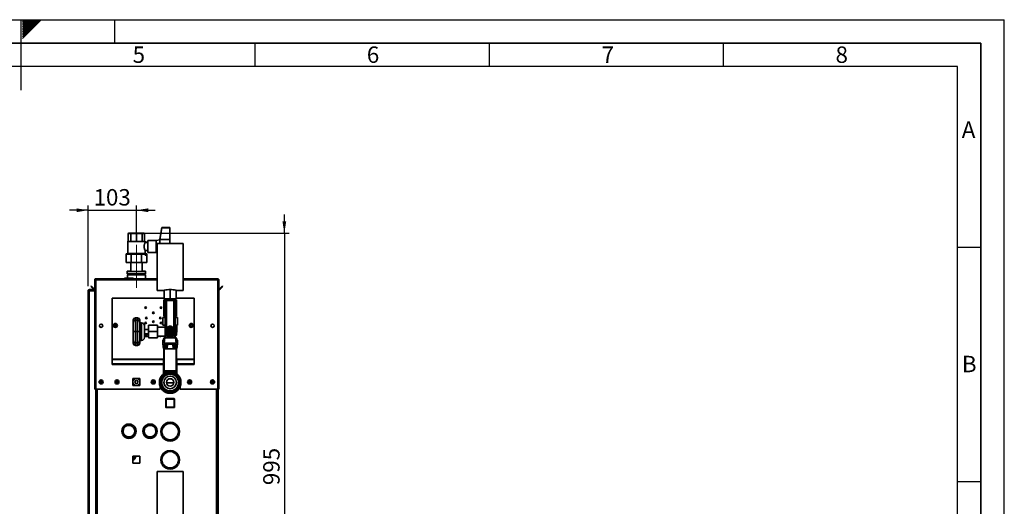
# Paper-space layout 'Blatt3' of a CAD drawing. Units: millimetres. Extents: x 0 to 4200, y 0 to 2970.
# Drawn here: x 2098 to 4200, y 1932 to 2970 of the extents above; entities that cross this region are included whole.
import ezdxf

# ---------------------------------------------------------------- set-up
doc = ezdxf.new("R2010")
doc.units = ezdxf.units.MM
doc.linetypes.add('CENTERX2', pattern=[20.32, 12.7, -2.54, 2.54, -2.54])
for name, color, linetype in [('1', 7, 'Continuous'), ('61', 7, 'Continuous'), ('62', 7, 'Continuous')]:
    doc.layers.add(name, color=color, linetype=linetype)
doc.styles.add('SLDTEXTSTYLE0', font='TXT', dxfattribs={"width": 0.75})
doc.styles.add('SLDTEXTSTYLE1', font='TXT', dxfattribs={"width": 0.605})
doc.dimstyles.new('SLDDIMSTYLE3', dxfattribs={"dimtxt": 35, "dimasz": 25, "dimexe": 0, "dimexo": 0.0625, "dimgap": 8.75, "dimtad": 1, "dimdec": 1, "dimrnd": 1e-09, "dimzin": 12, "dimdsep": 46, "dimtxsty": 'SLDTEXTSTYLE1', "dimsah": 1, "dimcen": 0.09, "dimadec": 0, "dimazin": 3, "dimtfac": 1, "dimtdec": 1, "dimtmove": 0, "dimatfit": 0, "dimfxl": 1, "dimfrac": 2, "dimtolj": 1, "dimtzin": 12, "dimarcsym": 0})

# ---------------------------------------------------------------- blocks, each defined once
blk = doc.blocks.new('_D_27')
at = {"layer": '1', "color": 7, "ltscale": 10}
for p, q in [((2244.2, 2401.8), (2244.2, 2573.5)), ((2347.2, 2500), (2347.2, 2573.5)), ((2244.2, 2563.5), (2204.2, 2563.5)), ((2244.2, 2563.5), (2347.2, 2563.5)), ((2347.2, 2563.5), (2387.2, 2563.5))]:
    blk.add_line(p, q, dxfattribs=at)
for points in [[(2244.2, 2563.5), (2219.2, 2567.5), (2219.2, 2559.5)], [(2347.2, 2563.5), (2372.2, 2559.5), (2372.2, 2567.5)]]:
    blk.add_solid(points, dxfattribs=at)
at = {"layer": '1', "color": 7, "ltscale": 10, "insert": (2255.6, 2608.6), "char_height": 35, "attachment_point": 1, "style": 'SLDTEXTSTYLE1'}
blk.add_mtext('103', dxfattribs=at)
blk = doc.blocks.new('_D_28')
at = {"layer": '1', "color": 7, "ltscale": 10}
for p, q in [((2662.9, 2514.6), (2662.9, 2554.6)), ((2354, 2514.6), (2672.9, 2514.6)), ((2662.9, 2514.6), (2662.9, 1519.6)), ((2354, 1519.6), (2672.9, 1519.6)), ((2662.9, 1519.6), (2662.9, 1479.6))]:
    blk.add_line(p, q, dxfattribs=at)
for points in [[(2662.9, 2514.6), (2666.9, 2539.6), (2658.9, 2539.6)], [(2662.9, 1519.6), (2658.9, 1494.6), (2666.9, 1494.6)]]:
    blk.add_solid(points, dxfattribs=at)
at = {"layer": '1', "color": 7, "ltscale": 10, "insert": (2617.8, 1977), "char_height": 35, "attachment_point": 1, "rotation": 90, "style": 'SLDTEXTSTYLE1'}
blk.add_mtext('995', dxfattribs=at)

psp = doc.layouts.new('Blatt3')

# ---------------------------------------------------------------- linework, layer by layer
at = {"color": 7, "linetype": 'Continuous', "lineweight": 35, "ltscale": 10}
for p, q in [((2397.16, 2501.6), (2401.16, 2526.6)), ((2397.16, 2501.1), (2401.16, 2526.1)), ((2401.16, 2526.6), (2418.16, 2526.6)), ((2401.16, 2526.1), (2418.16, 2526.1)), ((2418.16, 2526.6), (2418.16, 2526.1)), ((2418.16, 2526.1), (2418.16, 2501.1)), ((2330.84, 2514.6), (2329.84, 2513.6)), ((2330.84, 2514.1), (2329.84, 2513.1)), ((2329.84, 2513.1), (2329.84, 2513.6)), ((2329.84, 2497.1), (2329.84, 2513.1)), ((2331.15, 2514.6), (2330.84, 2514.6)), ((2331.15, 2514.1), (2330.84, 2514.1)), ((2331.15, 2514.6), (2333.6, 2514.6)), ((2331.15, 2514.1), (2333.6, 2514.1)), ((2333.6, 2514.6), (2334.26, 2514.1)), ((2338.07, 2514.6), (2333.6, 2514.6)), ((2333.6, 2514.1), (2334.91, 2513.1)), ((2338.07, 2514.1), (2333.6, 2514.1)), ((2334.91, 2497.1), (2334.91, 2513.1)), ((2338.07, 2514.6), (2344, 2514.6)), ((2338.07, 2514.1), (2344, 2514.1)), ((2344, 2514.6), (2345.58, 2514.1)), ((2350.32, 2514.6), (2344, 2514.6)), ((2344, 2514.1), (2347.16, 2513.1)), ((2350.32, 2514.1), (2344, 2514.1)), ((2347.16, 2497.1), (2347.16, 2513.1)), ((2350.32, 2514.6), (2356.25, 2514.6)), ((2350.32, 2514.1), (2356.25, 2514.1)), ((2356.25, 2514.6), (2357.83, 2514.1)), ((2360.71, 2514.6), (2356.25, 2514.6)), ((2356.25, 2514.1), (2359.4, 2513.1)), ((2360.71, 2514.1), (2356.25, 2514.1)), ((2359.4, 2497.1), (2359.4, 2513.1)), ((2360.71, 2514.6), (2363.17, 2514.6)), ((2360.71, 2514.1), (2363.17, 2514.1)), ((2363.17, 2514.6), (2364.48, 2513.6)), ((2363.48, 2514.6), (2363.17, 2514.6)), ((2363.17, 2514.1), (2364.48, 2513.1)), ((2363.48, 2514.1), (2363.17, 2514.1)), ((2364.48, 2513.6), (2363.48, 2514.6)), ((2364.48, 2513.1), (2363.48, 2514.1)), ((2364.48, 2513.1), (2364.48, 2513.6)), ((2364.48, 2497.1), (2364.48, 2513.1)), ((2397.16, 2501.6), (2397.24, 2501.6)), ((2397.16, 2501.6), (2397.16, 2501.1)), ((2328.66, 2497.6), (2328.66, 2497.1)), ((2328.66, 2497.6), (2329.84, 2497.6)), ((2328.66, 2497.1), (2328.66, 2471.1)), ((2328.66, 2497.1), (2347.16, 2497.1)), ((2347.16, 2497.1), (2365.66, 2497.1)), ((2364.48, 2497.6), (2365.66, 2497.6)), ((2365.66, 2497.1), (2365.66, 2497.6)), ((2365.66, 2494.6), (2365.66, 2497.1)), ((2371.65, 2495.1), (2365.66, 2495.1)), ((2371.65, 2494.6), (2365.66, 2494.6)), ((2389.16, 2499.1), (2371.65, 2499.1)), ((2371.65, 2498.6), (2371.65, 2499.1)), ((2389.16, 2498.6), (2371.65, 2498.6)), ((2371.65, 2473.6), (2371.65, 2498.6)), ((2397.16, 2500.6), (2389.16, 2499.1)), ((2397.16, 2500.1), (2389.16, 2498.6)), ((2389.16, 2498.6), (2389.16, 2499.1)), ((2389.16, 2473.6), (2389.16, 2498.6)), ((2446.66, 2492.55), (2391.66, 2492.55)), ((2391.66, 2442.55), (2391.66, 2492.55)), ((2397.16, 2501.1), (2418.16, 2501.1)), ((2397.16, 2501.1), (2397.16, 2492.55)), ((2418.16, 2501.1), (2418.16, 2492.55)), ((2446.66, 2442.55), (2446.66, 2492.55)), ((2325.22, 2470.5), (2332.01, 2470.5)), ((2325.22, 2470.5), (2325.22, 2470)), ((2325.22, 2470), (2336.19, 2470)), ((2325.22, 2470), (2325.22, 2452)), ((2328.66, 2471.1), (2347.16, 2471.1)), ((2332.01, 2471.1), (2332.01, 2470)), ((2336.19, 2470), (2336.19, 2452)), ((2336.19, 2470), (2358.13, 2470)), ((2347.16, 2471.1), (2365.66, 2471.1)), ((2358.13, 2470), (2358.13, 2452)), ((2358.13, 2470), (2369.1, 2470)), ((2362.3, 2470), (2362.3, 2471.1)), ((2362.3, 2470.5), (2369.1, 2470.5)), ((2365.65, 2477.6), (2371.65, 2477.6)), ((2365.66, 2471.1), (2365.66, 2477.63)), ((2369.1, 2470.5), (2369.1, 2470)), ((2369.1, 2470), (2369.1, 2452)), ((2371.65, 2473.6), (2389.16, 2473.6)), ((2389.16, 2473.6), (2391.66, 2473.14)), ((2336.19, 2452), (2325.22, 2452)), ((2335.16, 2452), (2335.16, 2433.1)), ((2358.13, 2452), (2336.19, 2452)), ((2369.1, 2452), (2358.13, 2452)), ((2359.16, 2433.1), (2359.16, 2452)), ((2391.66, 2392.55), (2391.66, 2442.55)), ((2446.66, 2392.55), (2446.66, 2442.55)), ((2321.61, 2417.6), (2321.61, 2417.1)), ((2322.61, 2417.6), (2321.61, 2417.6)), ((2322.61, 2418.6), (2322.61, 2417.6)), ((2322.61, 2418.6), (2339.61, 2418.6)), ((2322.61, 2417.6), (2322.61, 2417.1)), ((2339.61, 2417.6), (2322.61, 2417.6)), ((2327.66, 2433.6), (2327.66, 2433.1)), ((2327.66, 2433.6), (2335.16, 2433.6)), ((2327.66, 2433.1), (2327.66, 2428.1)), ((2327.66, 2433.1), (2347.16, 2433.1)), ((2327.66, 2428.1), (2347.16, 2428.1)), ((2329.16, 2426.6), (2328.16, 2425.6)), ((2328.16, 2425.6), (2328.16, 2418.6)), ((2332.32, 2425.6), (2328.16, 2425.6)), ((2329.03, 2428.1), (2329.07, 2427.85)), ((2329.16, 2426.6), (2333.1, 2426.6)), ((2329.61, 2426.7), (2329.61, 2426.6)), ((2366.16, 2425.6), (2332.32, 2425.6)), ((2333.1, 2426.6), (2365.16, 2426.6)), ((2339.61, 2417.6), (2339.61, 2418.6)), ((2339.61, 2417.6), (2339.61, 2417.1)), ((2340.61, 2417.6), (2339.61, 2417.6)), ((2340.61, 2417.6), (2340.61, 2417.1)), ((2347.16, 2433.1), (2366.66, 2433.1)), ((2347.16, 2428.1), (2366.66, 2428.1)), ((2359.16, 2433.6), (2366.66, 2433.6)), ((2364.71, 2426.6), (2364.71, 2426.7)), ((2366.16, 2425.6), (2365.16, 2426.6)), ((2365.25, 2427.85), (2365.28, 2428.1)), ((2366.16, 2417.1), (2366.16, 2425.6)), ((2366.66, 2433.1), (2366.66, 2433.6)), ((2366.66, 2428.1), (2366.66, 2433.1)), ((2249.93, 2400.58), (2251, 2401.64)), ((2255.73, 2394.78), (2249.93, 2400.58)), ((2256.79, 2395.84), (2251, 2401.64)), ((2258.16, 2414.8), (2259.66, 2414.8)), ((2258.16, 2414.8), (2258.16, 2414.1)), ((2258.16, 2414.1), (2258.16, 2182.1)), ((2259.66, 2414.8), (2259.66, 2414.64)), ((2260.46, 2417.1), (2391.66, 2417.1)), ((2260.46, 2417.1), (2260.46, 2414.8)), ((2260.46, 2414.8), (2260.46, 2182.1)), ((2446.66, 2417.1), (2520.86, 2417.1)), ((2520.86, 2414.8), (2520.86, 2417.1)), ((2520.86, 2182.1), (2520.86, 2414.8)), ((2523.16, 2414.8), (2521.66, 2414.8)), ((2521.66, 2414.64), (2521.66, 2414.8)), ((2523.16, 2414.1), (2523.16, 2414.8)), ((2523.16, 2182.1), (2523.16, 2414.1)), ((2530.32, 2401.64), (2524.52, 2395.84)), ((2531.38, 2400.58), (2525.59, 2394.78)), ((2531.38, 2400.58), (2530.32, 2401.64)), ((2244.16, 2391.8), (2246.46, 2391.8)), ((2244.16, 1660.6), (2244.16, 2391.8)), ((2246.46, 2392.6), (2246.46, 2394.1)), ((2246.46, 2394.1), (2258.16, 2394.1)), ((2246.46, 2392.6), (2258.16, 2392.6)), ((2246.46, 1660.6), (2246.46, 2391.8)), ((2258.16, 2391.8), (2246.46, 2391.8)), ((2256.79, 2395.84), (2255.73, 2394.78)), ((2295.66, 2375.6), (2295.66, 2245.94)), ((2295.66, 2375.6), (2406.66, 2375.6)), ((2391.66, 2392.55), (2406.66, 2392.55)), ((2406.66, 2374.55), (2406.66, 2393.08)), ((2419.16, 2374.55), (2419.16, 2394.68)), ((2431.66, 2374.55), (2431.66, 2393.08)), ((2431.66, 2392.55), (2446.66, 2392.55)), ((2431.66, 2375.6), (2470.66, 2375.6)), ((2470.66, 2375.6), (2470.66, 2245.94)), ((2524.52, 2395.84), (2525.59, 2394.78)), ((2405.66, 2343.58), (2405.66, 2372.55)), ((2419.16, 2372.55), (2405.66, 2372.55)), ((2406.66, 2374.55), (2419.16, 2374.55)), ((2408.16, 2361.1), (2408.16, 2371.1)), ((2408.16, 2371.1), (2411.16, 2371.1)), ((2408.16, 2361.1), (2408.16, 2291.45)), ((2408.51, 2374.55), (2408.51, 2372.55)), ((2411.16, 2371.1), (2427.16, 2371.1)), ((2419.16, 2374.55), (2431.66, 2374.55)), ((2419.16, 2371.1), (2419.16, 2372.55)), ((2432.66, 2372.55), (2419.16, 2372.55)), ((2427.16, 2371.1), (2430.16, 2371.1)), ((2429.81, 2372.55), (2429.81, 2374.55)), ((2430.16, 2371.1), (2430.16, 2291.45)), ((2432.66, 2343.58), (2432.66, 2372.55)), ((2349.16, 2333.84), (2345.41, 2333.84)), ((2403.57, 2334.55), (2403.57, 2318.55)), ((2408.16, 2334.55), (2403.57, 2334.55)), ((2405.66, 2343.58), (2408.16, 2343.39)), ((2405.66, 2341.8), (2405.66, 2343.3)), ((2408.16, 2343.3), (2405.66, 2343.3)), ((2408.16, 2341.8), (2405.66, 2341.8)), ((2405.66, 2341.52), (2405.66, 2341.8)), ((2408.16, 2341.74), (2405.66, 2341.52)), ((2405.66, 2337.55), (2405.66, 2341.52)), ((2405.66, 2337.55), (2408.16, 2337.55)), ((2430.16, 2343.37), (2432.66, 2343.58)), ((2432.66, 2343.3), (2430.16, 2343.3)), ((2432.66, 2341.8), (2430.16, 2341.8)), ((2432.66, 2341.52), (2430.16, 2341.72)), ((2430.16, 2337.55), (2432.66, 2337.55)), ((2434.75, 2334.55), (2430.16, 2334.55)), ((2432.66, 2343.58), (2432.66, 2343.3)), ((2432.66, 2343.3), (2432.66, 2341.8)), ((2432.66, 2337.55), (2432.66, 2341.52)), ((2434.75, 2334.55), (2434.75, 2318.55)), ((2274.66, 2315.11), (2274.66, 2319.09)), ((2302.16, 2319.93), (2300.15, 2318.77)), ((2300.15, 2318.77), (2300.15, 2316.44)), ((2302.16, 2315.28), (2300.15, 2316.44)), ((2302.16, 2319.93), (2304.17, 2318.77)), ((2304.17, 2316.44), (2302.16, 2315.28)), ((2304.17, 2316.44), (2304.17, 2318.77)), ((2340.41, 2324.05), (2340.41, 2328.84)), ((2340.41, 2304.76), (2340.41, 2324.05)), ((2349.16, 2329.05), (2345.41, 2329.05)), ((2354.16, 2328.84), (2354.16, 2324.05)), ((2354.16, 2324.05), (2354.16, 2304.76)), ((2358.16, 2323.3), (2354.16, 2323.3)), ((2364.16, 2291.8), (2364.16, 2317.3)), ((2373.16, 2318.05), (2392.16, 2318.05)), ((2373.16, 2304.55), (2373.16, 2318.05)), ((2392.16, 2304.55), (2392.16, 2318.05)), ((2408.16, 2314.05), (2392.16, 2314.05)), ((2403.57, 2318.55), (2408.16, 2318.55)), ((2414.16, 2309.53), (2414.16, 2312.53)), ((2420.66, 2316.03), (2417.66, 2316.03)), ((2417.66, 2312.61), (2417.66, 2309.61)), ((2420.66, 2312.61), (2417.66, 2312.61)), ((2420.66, 2309.61), (2420.66, 2312.61)), ((2424.16, 2312.53), (2424.16, 2309.53)), ((2430.16, 2318.55), (2434.75, 2318.55)), ((2433.16, 2318.05), (2430.16, 2318.05)), ((2433.16, 2318.05), (2433.16, 2303.05)), ((2464.16, 2319.93), (2462.15, 2318.77)), ((2462.15, 2318.77), (2462.15, 2316.44)), ((2464.16, 2315.28), (2462.15, 2316.44)), ((2464.16, 2319.93), (2466.17, 2318.77)), ((2466.17, 2316.44), (2464.16, 2315.28)), ((2466.17, 2316.44), (2466.17, 2318.77)), ((2506.66, 2319.09), (2506.66, 2315.11)), ((2340.41, 2285.29), (2340.41, 2304.76)), ((2349.16, 2304.82), (2345.41, 2304.82)), ((2354.16, 2304.76), (2354.16, 2285.29)), ((2373.16, 2309.05), (2364.16, 2309.05)), ((2364.16, 2300.05), (2373.16, 2300.05)), ((2373.16, 2291.05), (2373.16, 2304.55)), ((2373.16, 2304.55), (2392.16, 2304.55)), ((2392.16, 2291.05), (2392.16, 2304.55)), ((2392.16, 2295.05), (2408.16, 2295.05)), ((2408.07, 2291.37), (2406.66, 2279.72)), ((2413.59, 2296.64), (2408.07, 2291.37)), ((2413.53, 2291.37), (2408.07, 2291.37)), ((2413.08, 2293.26), (2413.3, 2295.16)), ((2413.3, 2295.16), (2413.89, 2296.64)), ((2417.86, 2291.37), (2413.53, 2291.37)), ((2414.16, 2308.33), (2414.16, 2309.53)), ((2414.16, 2294.7), (2414.16, 2308.33)), ((2417.66, 2309.61), (2417.66, 2306.03)), ((2417.66, 2309.61), (2420.66, 2309.61)), ((2420.66, 2306.03), (2417.66, 2306.03)), ((2417.66, 2306.03), (2417.66, 2304.84)), ((2417.66, 2304.84), (2420.66, 2304.84)), ((2417.66, 2304.84), (2417.66, 2292.33)), ((2417.66, 2292.33), (2420.66, 2292.33)), ((2420.45, 2291.37), (2417.86, 2291.37)), ((2424.79, 2291.37), (2420.45, 2291.37)), ((2420.66, 2309.61), (2420.66, 2306.03)), ((2420.66, 2304.84), (2420.66, 2306.03)), ((2420.66, 2292.33), (2420.66, 2304.84)), ((2424.16, 2309.53), (2424.16, 2308.33)), ((2424.16, 2308.33), (2424.16, 2294.7)), ((2424.42, 2296.64), (2425.02, 2295.16)), ((2430.25, 2291.37), (2424.73, 2296.64)), ((2430.25, 2291.37), (2424.79, 2291.37)), ((2425.02, 2295.16), (2425.24, 2293.26)), ((2430.16, 2303.05), (2433.16, 2303.05)), ((2430.16, 2295.32), (2432.66, 2296.76)), ((2431.66, 2279.72), (2430.25, 2291.37)), ((2432.66, 2296.76), (2432.66, 2303.05)), ((2340.41, 2285.29), (2340.41, 2280.18)), ((2345.41, 2280.29), (2349.16, 2280.29)), ((2345.41, 2275.18), (2349.16, 2275.18)), ((2354.16, 2285.8), (2358.16, 2285.8)), ((2354.16, 2280.18), (2354.16, 2285.29)), ((2373.16, 2291.05), (2392.16, 2291.05)), ((2403.57, 2276.05), (2403.57, 2286.05)), ((2407.43, 2286.05), (2403.57, 2286.05)), ((2408.16, 2276.05), (2403.57, 2276.05)), ((2404.16, 2276.05), (2404.16, 2272.53)), ((2405.66, 2272.55), (2405.66, 2258.1)), ((2405.66, 2272.55), (2408.16, 2272.55)), ((2406.66, 2279.72), (2413.16, 2278.03)), ((2431.66, 2279.72), (2406.66, 2279.72)), ((2408.16, 2279.33), (2408.16, 2271.1)), ((2408.16, 2267.55), (2408.16, 2271.1)), ((2413.16, 2278.03), (2412.92, 2267.55)), ((2425.16, 2278.03), (2413.16, 2278.03)), ((2425.16, 2278.03), (2431.66, 2279.72)), ((2425.4, 2267.55), (2425.16, 2278.03)), ((2430.16, 2279.33), (2430.16, 2267.55)), ((2434.75, 2276.05), (2430.16, 2276.05)), ((2430.16, 2272.55), (2432.66, 2272.55)), ((2434.75, 2286.05), (2430.89, 2286.05)), ((2432.66, 2272.55), (2432.66, 2258.1)), ((2434.16, 2272.53), (2434.16, 2276.05)), ((2434.75, 2276.05), (2434.75, 2286.05)), ((2405.66, 2248.1), (2405.66, 2258.1)), ((2406.66, 2258.1), (2405.66, 2258.1)), ((2419.16, 2267.55), (2406.66, 2267.55)), ((2406.66, 2267.13), (2406.66, 2267.55)), ((2406.66, 2267.13), (2406.66, 2220.6)), ((2419.16, 2267.55), (2419.16, 2267.51)), ((2419.16, 2267.51), (2431.66, 2267.51)), ((2425.4, 2267.51), (2425.4, 2267.55)), ((2431.66, 2267.55), (2425.4, 2267.55)), ((2431.66, 2267.51), (2431.66, 2267.55)), ((2431.66, 2220.6), (2431.66, 2267.51)), ((2432.66, 2258.1), (2431.66, 2258.1)), ((2432.66, 2248.1), (2432.66, 2258.1)), ((2295.66, 2245.94), (2295.66, 2245.37)), ((2295.66, 2245.37), (2295.66, 2235.71)), ((2295.66, 2235.71), (2405.16, 2235.71)), ((2295.66, 2235.71), (2295.66, 2234.64)), ((2295.66, 2234.64), (2405.16, 2234.64)), ((2405.16, 2245.1), (2405.16, 2214.35)), ((2405.16, 2245.1), (2406.66, 2245.1)), ((2406.66, 2248.1), (2405.66, 2248.1)), ((2405.66, 2248.1), (2405.66, 2245.1)), ((2406.16, 2248.1), (2406.16, 2245.1)), ((2432.66, 2248.1), (2431.66, 2248.1)), ((2431.66, 2245.1), (2433.16, 2245.1)), ((2432.16, 2245.1), (2432.16, 2248.1)), ((2432.66, 2248.1), (2432.66, 2245.1)), ((2433.16, 2214.35), (2433.16, 2245.1)), ((2433.16, 2235.71), (2470.66, 2235.71)), ((2433.16, 2234.64), (2470.66, 2234.64)), ((2470.66, 2245.94), (2470.66, 2245.37)), ((2470.66, 2245.37), (2470.66, 2235.71)), ((2470.66, 2235.71), (2470.66, 2234.64)), ((2406.66, 2220.6), (2408.66, 2219.1)), ((2419.16, 2220.6), (2406.66, 2220.6)), ((2408.66, 2219.1), (2408.66, 2216.57)), ((2419.16, 2219.1), (2408.66, 2219.1)), ((2431.66, 2220.6), (2419.16, 2220.6)), ((2429.66, 2219.1), (2419.16, 2219.1)), ((2429.66, 2219.1), (2431.66, 2220.6)), ((2429.66, 2216.61), (2429.66, 2219.1)), ((2271.66, 2199.43), (2269.65, 2198.27)), ((2269.65, 2198.27), (2269.65, 2195.94)), ((2271.66, 2194.78), (2269.65, 2195.94)), ((2271.66, 2199.43), (2273.67, 2198.27)), ((2273.67, 2195.94), (2271.66, 2194.78)), ((2273.67, 2195.94), (2273.67, 2198.27)), ((2305.66, 2199.43), (2303.65, 2198.27)), ((2303.65, 2198.27), (2303.65, 2195.94)), ((2305.66, 2194.78), (2303.65, 2195.94)), ((2305.66, 2199.43), (2307.67, 2198.27)), ((2307.67, 2195.94), (2305.66, 2194.78)), ((2307.67, 2195.94), (2307.67, 2198.27)), ((2354.71, 2204.65), (2339.61, 2204.65)), ((2339.61, 2204.65), (2339.61, 2189.55)), ((2339.61, 2189.55), (2354.71, 2189.55)), ((2354.71, 2189.55), (2354.71, 2204.65)), ((2383.16, 2199.43), (2381.15, 2198.27)), ((2381.15, 2198.27), (2381.15, 2195.94)), ((2383.16, 2194.78), (2381.15, 2195.94)), ((2383.16, 2199.43), (2385.17, 2198.27)), ((2385.17, 2195.94), (2383.16, 2194.78)), ((2385.17, 2195.94), (2385.17, 2198.27)), ((2397.66, 2187.93), (2397.66, 2182.1)), ((2411.22, 2195.1), (2425.56, 2195.1)), ((2425.56, 2195.1), (2427.1, 2195.1)), ((2440.66, 2182.1), (2440.66, 2187.93)), ((2460.66, 2199.43), (2458.65, 2198.27)), ((2458.65, 2198.27), (2458.65, 2195.94)), ((2460.66, 2194.78), (2458.65, 2195.94)), ((2460.66, 2199.43), (2462.67, 2198.27)), ((2462.67, 2195.94), (2460.66, 2194.78)), ((2462.67, 2195.94), (2462.67, 2198.27)), ((2509.66, 2199.43), (2507.65, 2198.27)), ((2507.65, 2198.27), (2507.65, 2195.94)), ((2509.66, 2194.78), (2507.65, 2195.94)), ((2509.66, 2199.43), (2511.67, 2198.27)), ((2511.67, 2195.94), (2509.66, 2194.78)), ((2511.67, 2195.94), (2511.67, 2198.27)), ((2260.46, 2182.1), (2258.16, 2182.1)), ((2260.46, 2182.1), (2397.66, 2182.1)), ((2260.66, 2182.1), (2260.66, 1732.1)), ((2440.66, 2182.1), (2520.86, 2182.1)), ((2520.66, 1732.1), (2520.66, 2182.1)), ((2523.16, 2182.1), (2520.86, 2182.1)), ((2521.66, 2182.1), (2521.66, 1732.1)), ((2409.61, 2143.65), (2409.61, 2160.65)), ((2410.61, 2160.65), (2409.61, 2160.65)), ((2410.61, 2160.65), (2410.61, 2161.65)), ((2410.61, 2161.65), (2427.61, 2161.65)), ((2410.61, 2160.65), (2410.61, 2143.65)), ((2427.61, 2160.65), (2410.61, 2160.65)), ((2427.61, 2160.65), (2427.61, 2161.65)), ((2427.61, 2143.65), (2427.61, 2160.65)), ((2427.61, 2160.65), (2428.61, 2160.65)), ((2428.61, 2160.65), (2428.61, 2143.65)), ((2409.61, 2143.65), (2410.61, 2143.65)), ((2410.61, 2143.65), (2427.61, 2143.65)), ((2410.61, 2142.65), (2410.61, 2143.65)), ((2427.61, 2142.65), (2410.61, 2142.65)), ((2428.61, 2143.65), (2427.61, 2143.65)), ((2427.61, 2142.65), (2427.61, 2143.65)), ((2325.96, 2106.44), (2325.96, 2103.36)), ((2329.16, 2107.22), (2329.16, 2104.34)), ((2330.76, 2107.35), (2330.76, 2104.5)), ((2331.56, 2104.5), (2331.56, 2107.35)), ((2365.16, 2102.67), (2365.16, 2097.83)), ((2375.76, 2105.09), (2367.87, 2104.9)), ((2368.36, 2101.74), (2368.36, 2104.92)), ((2371.24, 2104.98), (2372.42, 2103.93)), ((2372.28, 2105.01), (2373.13, 2103.96)), ((2375.76, 2104.92), (2372.7, 2105.01)), ((2375.76, 2107.35), (2375.76, 2104.5)), ((2376.56, 2104.5), (2376.56, 2107.35)), ((2383.85, 2105.27), (2376.56, 2105.1)), ((2379.76, 2104.81), (2376.56, 2104.9)), ((2379.76, 2104.81), (2380.1, 2105.18)), ((2380.72, 2103.63), (2379.76, 2104.81)), ((2382.45, 2105.24), (2389.52, 2097.9)), ((2405.71, 2105.85), (2405.71, 2104.6)), ((2409.74, 2105.85), (2405.71, 2105.85)), ((2405.71, 2104.6), (2406.21, 2104.1)), ((2405.71, 2104.6), (2408.02, 2104.6)), ((2407.44, 2104.1), (2406.21, 2104.1)), ((2410.57, 2106.35), (2406.22, 2106.35)), ((2418.86, 2109.1), (2410.44, 2109.1)), ((2418.86, 2108.6), (2418.86, 2111.1)), ((2419.46, 2111.1), (2419.46, 2108.6)), ((2427.88, 2109.1), (2419.46, 2109.1)), ((2432.1, 2106.35), (2427.74, 2106.35)), ((2432.61, 2105.85), (2428.58, 2105.85)), ((2430.29, 2104.6), (2432.61, 2104.6)), ((2432.11, 2104.1), (2430.87, 2104.1)), ((2432.11, 2104.1), (2432.61, 2104.6)), ((2432.61, 2104.6), (2432.61, 2105.85)), ((2320.23, 2086.25), (2317.76, 2084.83)), ((2318.16, 2084.14), (2320.63, 2085.56)), ((2341.69, 2085.56), (2344.16, 2084.14)), ((2344.56, 2084.83), (2342.09, 2086.25)), ((2343.47, 2093.6), (2343.57, 2093.6)), ((2343.56, 2092.41), (2346.41, 2092.41)), ((2346.41, 2092.41), (2343.56, 2092.41)), ((2343.57, 2093.6), (2346.08, 2094.3)), ((2343.57, 2093.6), (2346.34, 2093.6)), ((2360.98, 2093.6), (2361.57, 2093.6)), ((2361.57, 2093.6), (2363.98, 2094.28)), ((2361.57, 2093.6), (2363.85, 2093.6)), ((2362.41, 2085.77), (2362.31, 2086.07)), ((2362.77, 2084.83), (2362.31, 2086.07)), ((2363.77, 2092.69), (2362.46, 2093.37)), ((2362.52, 2092.41), (2363.69, 2092.7)), ((2365.23, 2086.25), (2362.76, 2084.83)), ((2363.16, 2084.14), (2365.63, 2085.56)), ((2368.36, 2079), (2368.36, 2082.47)), ((2386.69, 2085.56), (2389.16, 2084.14)), ((2389.56, 2084.83), (2387.09, 2086.25)), ((2390.31, 2086.41), (2387.14, 2086.34)), ((2389.55, 2092.8), (2388.36, 2094.27)), ((2389.55, 2092.8), (2388.37, 2093.08)), ((2390.26, 2097.92), (2389.52, 2097.9)), ((2402.23, 2086.69), (2399.67, 2086.63)), ((2403.17, 2098.21), (2400.44, 2098.15)), ((2401.64, 2081.45), (2403.81, 2082.7)), ((2404.21, 2082.01), (2402.04, 2080.76)), ((2436.28, 2080.76), (2434.11, 2082.01)), ((2434.51, 2082.7), (2436.68, 2081.45)), ((2437.53, 2099), (2434.81, 2098.94)), ((2438.84, 2087.53), (2436.28, 2087.47)), ((2325.96, 2080.85), (2325.96, 2077.77)), ((2332.89, 2076.95), (2329.43, 2076.95)), ((2339.52, 2080.68), (2337.77, 2078.18)), ((2377.89, 2076.95), (2374.43, 2076.95)), ((2418.86, 2048.6), (2418.86, 2051.1)), ((2419.46, 2051.1), (2419.46, 2048.6)), ((2339.61, 2038.65), (2339.61, 2023.55)), ((2354.71, 2038.65), (2339.61, 2038.65)), ((2339.61, 2023.55), (2354.71, 2023.55)), ((2354.71, 2023.55), (2354.71, 2038.65)), ((2401.64, 2021.45), (2403.81, 2022.7)), ((2404.21, 2022.01), (2402.04, 2020.76)), ((2436.28, 2020.76), (2434.11, 2022.01)), ((2434.51, 2022.7), (2436.68, 2021.45)), ((2446.66, 2005.8), (2391.66, 2005.8)), ((2391.66, 1955.8), (2391.66, 2005.8)), ((2446.66, 1955.8), (2446.66, 2005.8)), ((2391.66, 1905.8), (2391.66, 1955.8)), ((2446.66, 1905.8), (2446.66, 1955.8))]:
    psp.add_line(p, q, dxfattribs=at)
at = {"color": 1, "linetype": 'Continuous', "lineweight": 35, "ltscale": 10}
for p, q in [((2260.46, 2414.8), (2391.66, 2414.8)), ((2446.66, 2414.8), (2520.86, 2414.8)), ((2368.28, 2354.6), (2365.53, 2354.6)), ((2400.78, 2354.6), (2398.03, 2354.6)), ((2411.16, 2371.1), (2411.16, 2294.32)), ((2427.16, 2294.32), (2427.16, 2371.1)), ((2345.41, 2329.05), (2345.41, 2333.84)), ((2349.16, 2333.84), (2349.16, 2329.05)), ((2345.41, 2304.82), (2345.41, 2329.05)), ((2349.16, 2329.05), (2349.16, 2304.82)), ((2358.16, 2323.3), (2358.16, 2285.8)), ((2417.66, 2316.03), (2417.66, 2312.61)), ((2420.66, 2316.03), (2420.66, 2312.61)), ((2345.41, 2280.29), (2345.41, 2304.82)), ((2349.16, 2304.82), (2349.16, 2280.29)), ((2345.41, 2275.18), (2345.41, 2280.29)), ((2349.16, 2280.29), (2349.16, 2275.18)), ((2411.16, 2278.55), (2411.16, 2267.55)), ((2427.16, 2267.55), (2427.16, 2278.55)), ((2295.66, 2245.94), (2405.66, 2245.94)), ((2295.66, 2245.37), (2405.66, 2245.37)), ((2432.66, 2245.94), (2470.66, 2245.94)), ((2432.66, 2245.37), (2470.66, 2245.37)), ((2262.96, 2182.1), (2262.96, 1732.1)), ((2518.36, 1732.1), (2518.36, 2182.1)), ((2346.25, 2093.36), (2343.37, 2093.43)), ((2346.36, 2092.8), (2343.38, 2092.87)), ((2344.06, 2092.21), (2343.38, 2092.22)), ((2343.39, 2091.38), (2344.04, 2091.39)), ((2344.04, 2091.39), (2346.26, 2091.38)), ((2346.36, 2092.2), (2344.06, 2092.21)), ((2363.8, 2085.43), (2362.15, 2086.45)), ((2362.46, 2085.66), (2362.65, 2084.83)), ((2366.48, 2084.6), (2364.59, 2084.96)), ((2332.09, 2077.16), (2332.04, 2076.95)), ((2332.09, 2077.16), (2332.33, 2076.95)), ((2333.61, 2080.12), (2334.24, 2079.15))]:
    psp.add_line(p, q, dxfattribs=at)
at = {"color": 7, "linetype": 'Continuous', "lineweight": 35, "ltscale": 100}
for centre, radius in [((2367.1, 2468), 1), ((2366.91, 2355.6), 1.7), ((2399.41, 2355.6), 1.7), ((2368.16, 2333.6), 1.7), ((2383.16, 2344.6), 1.7), ((2398.16, 2333.6), 1.7), ((2271.66, 2317.1), 3.6), ((2302.16, 2317.6), 4.25), ((2302.16, 2317.6), 3.75), ((2366.91, 2323.1), 1.7), ((2383.16, 2325.6), 1.7), ((2399.41, 2323.1), 1.7), ((2464.16, 2317.6), 4.25), ((2464.16, 2317.6), 3.75), ((2509.66, 2317.1), 3.6), ((2368.16, 2295.6), 1.7), ((2419.16, 2196.1), 23), ((2419.16, 2196.1), 21), ((2419.16, 2196.1), 20), ((2419.16, 2196.1), 18), ((2419.16, 2196.1), 13.45), ((2271.66, 2197.1), 4.25), ((2271.66, 2197.1), 3.75), ((2305.66, 2197.1), 4.25), ((2305.66, 2197.1), 3.75), ((2347.16, 2197.1), 7.5), ((2347.16, 2197.1), 3.25), ((2383.16, 2197.1), 4.25), ((2383.16, 2197.1), 3.75), ((2419.16, 2196.1), 8), ((2460.66, 2197.1), 4.25), ((2460.66, 2197.1), 3.75), ((2509.66, 2197.1), 4.25), ((2509.66, 2197.1), 3.75)]:
    psp.add_circle(centre, radius, dxfattribs=at)
for centre, radius, start, end in [((2367.1, 2468.5), 1, 194.47751, 345.52249), ((2322.61, 2417.6), 1, 90, 180), ((2330.03, 2427.6), 1, 150, 270), ((2339.61, 2417.6), 1, 0, 90), ((2364.28, 2427.6), 1, 270, 30), ((2257.36, 2396.4), 0.8, 225, 0), ((2523.96, 2396.4), 0.8, 180, 315), ((2257.36, 2396.4), 2.3, 225, 290.35441), ((2523.96, 2396.4), 2.3, 249.64559, 315), ((2345.41, 2328.84), 5, 90, 180), ((2349.16, 2328.84), 5, 0, 90), ((2399.6, 2333.1), 1.7, 97.62198, 224.19057), ((2302.16, 2317.6), 2.01, 120, 180), ((2302.16, 2317.6), 2.01, 180, 240), ((2302.16, 2317.6), 2.01, 60, 120), ((2302.16, 2317.6), 2.01, 240, 300), ((2302.16, 2317.6), 2.01, 360, 60), ((2302.16, 2317.6), 2.01, 300, 360), ((2345.41, 2324.05), 5, 90, 180), ((2349.16, 2324.05), 5, 0, 90), ((2358.16, 2317.3), 6, 0, 90), ((2365.6, 2325.6), 1.7, 263.62463, 331.52518), ((2417.66, 2312.53), 3.5, 89.99361, 179.99361), ((2416.78, 2271.11), 41.51, 88.79256, 93.62663), ((2420.66, 2312.53), 3.5, 0.00639, 90.00639), ((2421.53, 2271.11), 41.51, 86.37337, 91.20744), ((2464.16, 2317.6), 2.01, 120, 180), ((2464.16, 2317.6), 2.01, 180, 240), ((2464.16, 2317.6), 2.01, 60, 120), ((2464.16, 2317.6), 2.01, 240, 300), ((2464.16, 2317.6), 2.01, 360, 60), ((2464.16, 2317.6), 2.01, 300, 360), ((2358.16, 2291.8), 6, 270, 0), ((2398.16, 2295.6), 1.7, 198.8765, 270), ((2398.16, 2295.6), 1.7, 270, 341.1235), ((2413.68, 2284.63), 9.59, 125.17698, 171.44809), ((2412.53, 2294.79), 1.63, 289.63558, 356.94187), ((2412.45, 2296.64), 1.71, 299.68113, 358.67948), ((2412.63, 2293.19), 2.03, 296.2534, 15.6269), ((2416.78, 2268.11), 41.51, 88.79256, 93.62663), ((2417.66, 2309.53), 3.5, 180.00639, 270.00639), ((2414.43, 2291.14), 3.44, 3.84037, 20.25196), ((2423.89, 2291.14), 3.44, 159.74804, 176.15963), ((2421.53, 2268.11), 41.51, 86.37337, 91.20744), ((2420.66, 2309.53), 3.5, 269.99361, 359.99361), ((2425.69, 2293.19), 2.03, 164.3731, 243.7466), ((2425.87, 2296.64), 1.71, 181.32052, 240.31887), ((2425.78, 2294.79), 1.63, 183.05813, 250.36442), ((2424.65, 2284.64), 9.57, 8.51, 54.86494), ((2345.41, 2285.29), 5, 180, 270), ((2345.41, 2280.18), 5, 180, 270), ((2349.16, 2285.29), 5, 270, 0), ((2349.16, 2280.18), 5, 270, 0), ((2412.14, 2272.52), 7.95, 153.57694, 216.09178), ((2412.52, 2271.83), 7.35, 144.90866, 201.0215), ((2413.19, 2271.67), 7.49, 144.13434, 173.1889), ((2425.13, 2271.67), 7.49, 6.8111, 35.86566), ((2425.76, 2271.83), 7.39, 339.14291, 34.92694), ((2426.18, 2272.52), 7.96, 323.92276, 26.40852), ((2271.66, 2197.1), 2.01, 120, 180), ((2271.66, 2197.1), 2.01, 180, 240), ((2271.66, 2197.1), 2.01, 60, 120), ((2271.66, 2197.1), 2.01, 240, 300), ((2271.66, 2197.1), 2.01, 360, 60), ((2271.66, 2197.1), 2.01, 300, 360), ((2305.66, 2197.1), 2.01, 120, 180), ((2305.66, 2197.1), 2.01, 180, 240), ((2305.66, 2197.1), 2.01, 60, 120), ((2305.66, 2197.1), 2.01, 240, 300), ((2305.66, 2197.1), 2.01, 360, 60), ((2305.66, 2197.1), 2.01, 300, 360), ((2347.16, 2197.1), 8.5, 117.34767, 152.65233), ((2347.16, 2197.1), 8.5, 207.34767, 242.65233), ((2347.16, 2197.1), 8.5, 27.34767, 62.65233), ((2347.16, 2197.1), 8.5, 297.34767, 332.65233), ((2383.16, 2197.1), 2.01, 120, 180), ((2383.16, 2197.1), 2.01, 180, 240), ((2383.16, 2197.1), 2.01, 60, 120), ((2383.16, 2197.1), 2.01, 240, 300), ((2383.16, 2197.1), 2.01, 360, 60), ((2383.16, 2197.1), 2.01, 300, 360), ((2460.66, 2197.1), 2.01, 120, 180), ((2460.66, 2197.1), 2.01, 180, 240), ((2460.66, 2197.1), 2.01, 60, 120), ((2460.66, 2197.1), 2.01, 240, 300), ((2460.66, 2197.1), 2.01, 360, 60), ((2460.66, 2197.1), 2.01, 300, 360), ((2509.66, 2197.1), 2.01, 120, 180), ((2509.66, 2197.1), 2.01, 180, 240), ((2509.66, 2197.1), 2.01, 60, 120), ((2509.66, 2197.1), 2.01, 240, 300), ((2509.66, 2197.1), 2.01, 360, 60), ((2509.66, 2197.1), 2.01, 300, 360), ((2410.61, 2160.65), 1, 90, 180), ((2427.61, 2160.65), 1, 0, 90), ((2410.61, 2143.65), 1, 180, 270), ((2427.61, 2143.65), 1, 270, 0), ((2331.16, 2092.1), 15.25, 91.50301, 208.49699), ((2331.16, 2092.1), 12.4, 91.84857, 208.15143), ((2331.16, 2092.1), 15.25, 331.50301, 88.49699), ((2331.16, 2092.1), 12.4, 331.84857, 88.15143), ((2376.16, 2092.1), 15.25, 91.50301, 208.49699), ((2376.16, 2092.1), 12.4, 91.84857, 208.15143), ((2376.16, 2092.1), 15.25, 331.50301, 88.49699), ((2376.16, 2092.1), 12.4, 331.84857, 88.15143), ((2419.16, 2091.1), 20, 90.85947, 208.85401), ((2419.16, 2091.1), 17.5, 90.98226, 208.69027), ((2405.81, 2106.1), 0.25, 270, 22.5711), ((2419.16, 2091.1), 20, 331.14599, 89.14053), ((2419.16, 2091.1), 17.5, 331.30973, 89.01774), ((2432.51, 2106.1), 0.25, 157.4289, 270), ((2331.16, 2092.1), 15.25, 211.50301, 328.49699), ((2331.16, 2092.1), 12.4, 211.84857, 328.15143), ((2365.27, 2086.93), 3.08, 202.08618, 204.33807), ((2376.16, 2092.1), 15.25, 211.50301, 328.49699), ((2376.16, 2092.1), 12.4, 211.84857, 328.15143), ((2419.16, 2091.1), 17.5, 211.30973, 328.69027), ((2256.03, 2161.41), 113.51, 312.07778, 313.55591), ((2419.16, 2091.1), 20, 211.14599, 328.85401), ((2419.16, 2031.1), 20, 90.85947, 208.85401), ((2419.16, 2031.1), 17.5, 90.98226, 208.69027), ((2419.16, 2031.1), 20, 331.14599, 89.14053), ((2419.16, 2031.1), 17.5, 331.30973, 89.01774), ((2334.66, 2039.13), 8.93, 303.68468, 356.92554), ((2334.66, 2039.1), 8.49, 305.68725, 356.97534), ((2334.65, 2039.18), 10.75, 297.45321, 357.21354), ((2334.66, 2039.13), 9, 303.36703, 356.95119), ((2419.16, 2031.1), 20, 211.14599, 328.85401), ((2419.16, 2031.1), 17.5, 211.30973, 328.69027)]:
    psp.add_arc(centre, radius, start, end, dxfattribs=at)
at = {"color": 1, "linetype": 'Continuous', "lineweight": 35, "ltscale": 100}
for centre, radius, start, end in [((2342.27, 2091.83), 11.48, 245.11777, 256.13218), ((2362.66, 2091.03), 1.5, 102.59699, 158.96968)]:
    psp.add_arc(centre, radius, start, end, dxfattribs=at)
at = {"color": 7, "linetype": 'Continuous', "lineweight": 35, "ltscale": 100}
for centre, major_axis, ratio, start_param, end_param in [((2394.16, 2442.55), (86.6, 0), 0.5773503, 4.8572325, 5.0052318), ((2444.16, 2442.55), (86.6, 0), 0.5773503, 4.4195462, 4.5675455), ((2417.66, 2308.33), (3.5, 0), 0.9969973, 3.1415927, 4.712389), ((2420.66, 2308.33), (3.5, 0), 0.9969973, 4.712389, 6.2831853), ((2428.2, 1802.1), (-15.82, 1604.52), 0.0226738, 1.3851613, 1.3883938)]:
    psp.add_ellipse(centre, major_axis=major_axis, ratio=ratio, start_param=start_param, end_param=end_param, dxfattribs=at)
at = {"color": 7, "linetype": 'Continuous', "lineweight": 35, "ltscale": 10}
for points, knots in [([(2329.84, 2513.6), (2330.24, 2513.96), (2330.67, 2514.35), (2331.11, 2514.59), (2331.15, 2514.6)], [0, 0, 0, 0, 0.92137, 1, 1, 1, 1]), ([(2329.84, 2513.1), (2330.24, 2513.46), (2330.67, 2513.85), (2331.11, 2514.09), (2331.15, 2514.1)], [0, 0, 0, 0, 0.92137, 1, 1, 1, 1]), ([(2334.91, 2513.1), (2335.87, 2513.46), (2336.91, 2513.85), (2337.99, 2514.09), (2338.07, 2514.1)], [0, 0, 0, 0, 0.92137, 1, 1, 1, 1]), ([(2336.45, 2514.1), (2336.9, 2514.27), (2337.44, 2514.47), (2337.99, 2514.59), (2338.07, 2514.6)], [0, 0, 0, 0, 0.8463937, 1, 1, 1, 1]), ([(2347.16, 2513.1), (2348.12, 2513.46), (2349.16, 2513.85), (2350.23, 2514.09), (2350.32, 2514.1)], [0, 0, 0, 0, 0.92137, 1, 1, 1, 1]), ([(2348.7, 2514.1), (2349.15, 2514.27), (2349.68, 2514.47), (2350.23, 2514.59), (2350.32, 2514.6)], [0, 0, 0, 0, 0.8463937, 1, 1, 1, 1]), ([(2359.4, 2513.1), (2359.8, 2513.46), (2360.23, 2513.85), (2360.68, 2514.09), (2360.71, 2514.1)], [0, 0, 0, 0, 0.92137, 1, 1, 1, 1]), ([(2360.04, 2514.1), (2360.23, 2514.27), (2360.45, 2514.47), (2360.68, 2514.59), (2360.71, 2514.6)], [0, 0, 0, 0, 0.8463937, 1, 1, 1, 1]), ([(2365.66, 2494.6), (2365.66, 2494.6), (2365.67, 2494.64), (2365.61, 2494.51), (2365.47, 2494.2), (2365.25, 2493.68), (2364.97, 2492.98), (2364.64, 2492.09), (2364.29, 2491.01), (2363.97, 2489.76), (2363.73, 2488.36), (2363.61, 2487.13), (2363.59, 2486.36), (2363.59, 2486.1)], [0, 0, 0, 0, 0.0050157, 0.1081537, 0.2033629, 0.3011132, 0.4007921, 0.5029358, 0.6109136, 0.7219474, 0.8304854, 0.9428724, 1, 1, 1, 1]), ([(2363.59, 2486.1), (2363.6, 2485.66), (2363.62, 2484.76), (2363.79, 2483.47), (2364.03, 2482.23), (2364.33, 2481.09), (2364.66, 2480.05), (2365, 2479.13), (2365.31, 2478.39), (2365.53, 2477.88), (2365.65, 2477.62), (2365.65, 2477.63), (2365.65, 2477.63)], [0, 0, 0, 0, 0.0979276, 0.1989329, 0.2968019, 0.3971738, 0.5018009, 0.6091463, 0.7191329, 0.832716, 0.9358098, 1, 1, 1, 1]), ([(2260.46, 2417.1), (2260.33, 2417.1), (2260.08, 2417.09), (2259.71, 2416.99), (2259.35, 2416.83), (2259.02, 2416.62), (2258.73, 2416.34), (2258.5, 2416.03), (2258.32, 2415.67), (2258.21, 2415.34), (2258.17, 2415.05), (2258.16, 2414.89), (2258.16, 2414.8)], [0, 0, 0, 0, 0.1031689, 0.2090629, 0.3169232, 0.4279114, 0.535773, 0.6467624, 0.7546239, 0.8656133, 0.932446, 1, 1, 1, 1]), ([(2258.16, 2414.1), (2258.18, 2414.15), (2258.23, 2414.25), (2258.63, 2414.4), (2259.22, 2414.55), (2259.87, 2414.69), (2260.3, 2414.77), (2260.46, 2414.8)], [0, 0, 0, 0, 0.209052, 0.427821, 0.6465923, 0.8653635, 1, 1, 1, 1]), ([(2260.46, 2415.6), (2260.4, 2415.6), (2260.28, 2415.59), (2260.12, 2415.54), (2259.98, 2415.45), (2259.86, 2415.35), (2259.77, 2415.22), (2259.71, 2415.09), (2259.67, 2414.94), (2259.66, 2414.85), (2259.66, 2414.8)], [0, 0, 0, 0, 0.139513, 0.2844366, 0.4060688, 0.5312301, 0.6528219, 0.7779391, 0.8876853, 1, 1, 1, 1]), ([(2523.16, 2414.8), (2523.15, 2414.93), (2523.14, 2415.18), (2523.04, 2415.55), (2522.89, 2415.91), (2522.67, 2416.24), (2522.4, 2416.53), (2522.08, 2416.77), (2521.72, 2416.95), (2521.39, 2417.05), (2521.1, 2417.1), (2520.94, 2417.1), (2520.86, 2417.1)], [0, 0, 0, 0, 0.1031689, 0.2090629, 0.3169232, 0.4279114, 0.535773, 0.6467624, 0.7546239, 0.8656133, 0.932446, 1, 1, 1, 1]), ([(2521.66, 2414.8), (2521.66, 2414.86), (2521.65, 2414.98), (2521.59, 2415.14), (2521.51, 2415.29), (2521.4, 2415.4), (2521.28, 2415.49), (2521.14, 2415.56), (2521, 2415.6), (2520.91, 2415.6), (2520.86, 2415.6)], [0, 0, 0, 0, 0.13951296, 0.28443655, 0.40606883, 0.53123006, 0.6528219, 0.77793905, 0.88768527, 1, 1, 1, 1]), ([(2520.86, 2414.8), (2521.11, 2414.76), (2521.63, 2414.65), (2522.32, 2414.5), (2522.85, 2414.35), (2523.12, 2414.21), (2523.15, 2414.13), (2523.16, 2414.1)], [0, 0, 0, 0, 0.209052, 0.427821, 0.6465923, 0.8653635, 1, 1, 1, 1]), ([(2246.46, 2394.1), (2246.15, 2394.07), (2245.54, 2394), (2244.77, 2393.45), (2244.25, 2392.68), (2244.19, 2392.09), (2244.16, 2391.8)], [0, 0, 0, 0, 0.2547182, 0.5096101, 0.7645031, 1, 1, 1, 1]), ([(2246.46, 2392.6), (2246.37, 2392.6), (2246.18, 2392.58), (2245.93, 2392.43), (2245.75, 2392.2), (2245.67, 2391.98), (2245.66, 2391.85), (2245.66, 2391.8)], [0, 0, 0, 0, 0.22186986, 0.45007988, 0.67322836, 0.90282893, 1, 1, 1, 1]), ([(2405.66, 2343.3), (2405.66, 2343.32), (2405.66, 2343.39), (2405.66, 2343.5), (2405.66, 2343.58)], [0, 0, 0, 0, 0.2836169, 1, 1, 1, 1]), ([(2432.66, 2341.8), (2432.66, 2341.79), (2432.66, 2341.72), (2432.66, 2341.6), (2432.66, 2341.52)], [0, 0, 0, 0, 0.2842738, 1, 1, 1, 1]), ([(2345.41, 2304.82), (2344.9, 2304.82), (2343.9, 2304.82), (2342.54, 2304.81), (2341.44, 2304.8), (2340.78, 2304.78), (2340.47, 2304.77), (2340.41, 2304.76), (2340.41, 2304.76), (2340.41, 2304.76)], [0, 0, 0, 0, 0.1701402, 0.3400347, 0.5163296, 0.7127181, 0.8536699, 0.9984034, 1, 1, 1, 1]), ([(2354.16, 2304.76), (2354.16, 2304.76), (2354.16, 2304.76), (2354.04, 2304.78), (2353.39, 2304.79), (2352.28, 2304.81), (2351, 2304.82), (2349.9, 2304.82), (2349.28, 2304.82), (2349.16, 2304.82)], [0, 0, 0, 0, 0.0015972, 0.2017219, 0.4438996, 0.6236545, 0.7917665, 0.9578261, 1, 1, 1, 1]), ([(2413.53, 2291.37), (2413.43, 2291.54), (2413.1, 2292.13), (2413.09, 2292.79), (2413.08, 2293.26)], [0, 0, 0, 0, 0.29946503, 1, 1, 1, 1]), ([(2413.89, 2296.64), (2414, 2296.64), (2414.17, 2296.64), (2414.16, 2296.64), (2414.16, 2296.64)], [0, 0, 0, 0, 0.59520399, 1, 1, 1, 1]), ([(2414.16, 2294.7), (2414.16, 2294.61), (2414.18, 2294.44), (2414.26, 2294.19), (2414.39, 2293.95), (2414.52, 2293.81), (2414.58, 2293.73)], [0, 0, 0, 0, 0.2462955, 0.4941074, 0.746324, 1, 1, 1, 1]), ([(2414.58, 2293.73), (2414.67, 2293.64), (2414.86, 2293.45), (2415.38, 2293.02), (2416.15, 2292.57), (2416.95, 2292.32), (2417.49, 2292.33), (2417.66, 2292.33)], [0, 0, 0, 0, 0.1906776, 0.4047629, 0.5914106, 0.8765555, 1, 1, 1, 1]), ([(2420.66, 2292.33), (2420.99, 2292.34), (2421.67, 2292.37), (2422.55, 2292.77), (2423.2, 2293.22), (2423.55, 2293.55), (2423.68, 2293.68), (2423.73, 2293.73)], [0, 0, 0, 0, 0.2469294, 0.5018911, 0.6947382, 0.8879714, 1, 1, 1, 1]), ([(2423.73, 2293.73), (2423.84, 2293.87), (2424.02, 2294.08), (2424.14, 2294.41), (2424.15, 2294.61), (2424.16, 2294.7)], [0, 0, 0, 0, 0.45626261, 0.72718522, 1, 1, 1, 1]), ([(2424.16, 2296.64), (2424.15, 2296.64), (2424.14, 2296.64), (2424.33, 2296.64), (2424.42, 2296.64)], [0, 0, 0, 0, 0.4966341, 1, 1, 1, 1]), ([(2425.24, 2293.26), (2425.22, 2292.73), (2425.2, 2292.07), (2424.86, 2291.49), (2424.79, 2291.37)], [0, 0, 0, 0, 0.7903452, 1, 1, 1, 1]), ([(2343.38, 2092.43), (2343.52, 2092.43), (2344.46, 2092.44), (2345.5, 2092.45), (2346.39, 2092.46)], [0, 0, 0, 0, 0.1443669, 1, 1, 1, 1]), ([(2344.06, 2092.21), (2344.06, 2092.2), (2344.06, 2092.16), (2344.05, 2091.99), (2344.05, 2091.73), (2344.04, 2091.5), (2344.04, 2091.39)], [0, 0, 0, 0, 0.2456316, 0.4999985, 0.7543662, 1, 1, 1, 1]), ([(2363.52, 2092.74), (2363.32, 2092.76), (2362.94, 2092.81), (2362.03, 2092.86), (2361.26, 2092.89), (2361.04, 2092.9)], [0, 0, 0, 0, 0.4282631, 0.831673, 1, 1, 1, 1]), ([(2364.53, 2088.33), (2364.13, 2088.53), (2363.31, 2088.94), (2362.23, 2090.13), (2361.42, 2091.15), (2361.13, 2091.89), (2361.07, 2092.05)], [0, 0, 0, 0, 0.2762571, 0.561949, 0.9099584, 1, 1, 1, 1]), ([(2361.3, 2091.53), (2361.38, 2091.67), (2361.55, 2091.99), (2362.02, 2092.32), (2362.39, 2092.38), (2362.57, 2092.41)], [0, 0, 0, 0, 0.3040994, 0.6639995, 1, 1, 1, 1]), ([(2362.46, 2093.37), (2362.42, 2093.41), (2362.34, 2093.46), (2362.32, 2093.56), (2362.31, 2093.6)], [0, 0, 0, 0, 0.562158, 1, 1, 1, 1]), ([(2362.41, 2086.02), (2362.62, 2085.87), (2363.01, 2085.59), (2363.44, 2085.41), (2363.63, 2085.33)], [0, 0, 0, 0, 0.550739, 1, 1, 1, 1]), ([(2363.68, 2092.71), (2363.7, 2092.71), (2363.78, 2092.72), (2363.64, 2092.73), (2363.52, 2092.74)], [0, 0, 0, 0, 0.199249, 1, 1, 1, 1]), ([(2364.54, 2084.93), (2364.64, 2084.88), (2365.3, 2084.58), (2366.01, 2084.5), (2366.62, 2084.44)], [0, 0, 0, 0, 0.1553356, 1, 1, 1, 1]), ([(2329.21, 2077.1), (2329.32, 2077.69), (2329.5, 2078.64), (2329.83, 2079.55), (2329.95, 2079.9)], [0, 0, 0, 0, 0.61742616, 1, 1, 1, 1]), ([(2334.24, 2079.15), (2334.44, 2078.9), (2334.84, 2078.41), (2335.75, 2078), (2336.76, 2077.93), (2337.42, 2078.09), (2337.77, 2078.18)], [0, 0, 0, 0, 0.2400916, 0.4731704, 0.7223216, 1, 1, 1, 1])]:
    psp.add_open_spline(points, degree=3, knots=knots, dxfattribs=at)
at = {"color": 1, "linetype": 'Continuous', "lineweight": 35, "ltscale": 10}
for points, knots in [([(2339.52, 2080.68), (2340.52, 2082.12), (2341.53, 2083.57), (2342.15, 2085.27), (2342.16, 2085.29)], [0, 0, 0, 0, 0.9860086, 1, 1, 1, 1]), ([(2342.44, 2086.05), (2342.7, 2086.69), (2343.35, 2088.36), (2343.78, 2090.23), (2344.04, 2091.39)], [0, 0, 0, 0, 0.38197785, 1, 1, 1, 1]), ([(2362.38, 2093.37), (2362.32, 2093.4), (2362.21, 2093.45), (2361.37, 2093.49), (2361.01, 2093.51)], [0, 0, 0, 0, 0.5715936, 1, 1, 1, 1]), ([(2361.06, 2092.44), (2361.13, 2092.44), (2361.43, 2092.46), (2361.82, 2092.5), (2362.2, 2092.52), (2362.29, 2092.5), (2362.33, 2092.49)], [0, 0, 0, 0, 0.101, 0.3939462, 0.697591, 1, 1, 1, 1]), ([(2362.33, 2092.49), (2362.45, 2092.45), (2362.6, 2092.41), (2362.55, 2092.42), (2362.54, 2092.42)], [0, 0, 0, 0, 0.7930666, 1, 1, 1, 1]), ([(2331.54, 2079.78), (2331.56, 2079.64), (2331.65, 2078.77), (2331.89, 2077.89), (2332.09, 2077.16)], [0, 0, 0, 0, 0.1661314, 1, 1, 1, 1])]:
    psp.add_open_spline(points, degree=3, knots=knots, dxfattribs=at)
at = {"layer": '1', "color": 7, "linetype": 'CENTERX2', "lineweight": 18, "ltscale": 10}
psp.add_line((2347.16, 2490), (2347.16, 2398.1), dxfattribs=at)
at = {"layer": '61', "ltscale": 10}
for p in [(0, 2970), (4200, 0)]:
    psp.add_line(p, (4200, 2970), dxfattribs=at)
at = {"layer": '61', "color": 7, "linetype": 'Continuous', "lineweight": 35, "ltscale": 10}
for p, q in [((4150, 2920), (50, 2920)), ((4150, 50), (4150, 2920))]:
    psp.add_line(p, q, dxfattribs=at)
at = {"layer": '61', "color": 7, "linetype": 'Continuous', "ltscale": 10}
for p, q in [((4100, 2870), (100, 2870)), ((4100, 474.54), (4100, 2870))]:
    psp.add_line(p, q, dxfattribs=at)
at = {"layer": '62', "color": 7, "linetype": 'Continuous', "ltscale": 10}
for p, q in [((2100, 2970), (2100, 2820)), ((2104.2, 2965.61), (2108.59, 2970)), ((2104.2, 2969.14), (2105.06, 2970)), ((2104.9, 2962.77), (2112.13, 2970)), ((2106.67, 2961), (2115.66, 2970)), ((2108.44, 2959.24), (2119.2, 2970)), ((2110.2, 2957.47), (2122.74, 2970)), ((2111.97, 2955.7), (2126.27, 2970)), ((2113.74, 2953.93), (2129.81, 2970)), ((2115.51, 2952.16), (2133.34, 2970)), ((2117.28, 2950.4), (2136.88, 2970)), ((2119.04, 2948.63), (2140.41, 2970)), ((2120.81, 2946.86), (2143.95, 2970)), ((2300, 2970), (2300, 2920)), ((2104.2, 2962.07), (2104.9, 2962.77)), ((2104.2, 2958.53), (2106.67, 2961)), ((2104.2, 2955), (2108.44, 2959.24)), ((2104.2, 2951.46), (2110.2, 2957.47)), ((2104.2, 2947.93), (2111.97, 2955.7)), ((2104.2, 2944.39), (2113.74, 2953.93)), ((2104.2, 2940.86), (2115.51, 2952.16)), ((2104.2, 2937.32), (2117.28, 2950.4)), ((2104.2, 2933.79), (2119.04, 2948.63)), ((2104.2, 2930.25), (2120.81, 2946.86)), ((2600, 2920), (2600, 2870)), ((3100, 2920), (3100, 2870)), ((3600, 2920), (3600, 2870)), ((4100, 2485), (4150, 2485)), ((4100, 1985), (4150, 1985))]:
    psp.add_line(p, q, dxfattribs=at)

# ---------------------------------------------------------------- texts
at = {"layer": '62', "ltscale": 10, "char_height": 35, "attachment_point": 2, "style": 'SLDTEXTSTYLE0'}
for s, insert in [('5', (2352.32, 2912.9)), ('6', (2852.29, 2912.9)), ('7', (3353.68, 2912.9)), ('8', (3852.93, 2912.9)), ('A', (4123.74, 2752.9)), ('B', (4125.15, 2252.9))]:
    psp.add_mtext(s, dxfattribs=dict(at, insert=insert))

# ---------------------------------------------------------------- dimensions: what is measured, and where the dimension line sits
at = {"layer": '1', "color": 7, "ltscale": 10}
dim = psp.add_linear_dim(base=(2347.16, 2563.53), p1=(2244.16, 2391.8), p2=(2347.16, 2490), dimstyle='SLDDIMSTYLE3', dxfattribs=at)
dim.commit()
dim.dimension.update_dxf_attribs({"geometry": '_D_27', "text_midpoint": (2295.66, 2563.53), "dimtype": 160})
dim = psp.add_linear_dim(base=(2662.95, 1519.6), p1=(2344, 2514.6), p2=(2344, 1519.6), angle=90, dimstyle='SLDDIMSTYLE3', dxfattribs=at)
dim.commit()
dim.dimension.update_dxf_attribs({"geometry": '_D_28', "text_midpoint": (2662.95, 2017.1), "dimtype": 160})

doc.saveas('drawing.dxf')
